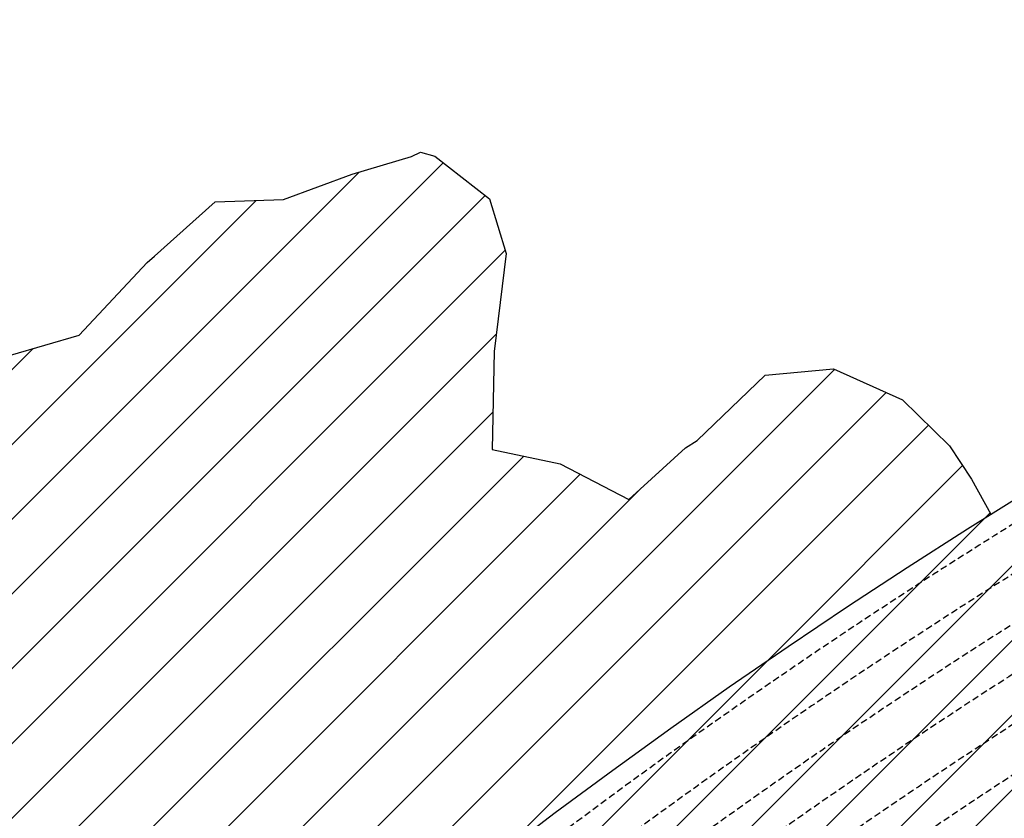
# Model space of a CAD drawing. Extents: x 1538956 to 1571595, y 5042519 to 5072519.
# Drawn here: x 1549592 to 1550523, y 5062562 to 5063317 of the extents above; entities that cross this region are included whole.
import ezdxf

# ---------------------------------------------------------------- set-up
doc = ezdxf.new("R2010")
doc.units = 0
doc.header["$LTSCALE"] = 2
doc.header["$MEASUREMENT"] = 0
doc.linetypes.add('NASCOSTA2', pattern=[4.762499999999999, 3.175, -1.5875])
for name, color, linetype in [('374', 1, 'Continuous'), ('conica', 8, 'Continuous'), ('interpolazione conica', 1, 'Continuous'), ('inviluppo', 255, 'Continuous')]:
    doc.layers.add(name, color=color, linetype=linetype)
pattern_1 = [(45, (0, 0), (-35.35533905932737, 35.35533905932738), [])]

msp = doc.modelspace()

# ---------------------------------------------------------------- hatches: boundary and pattern name
at = {"layer": '374'}
h = msp.add_hatch(dxfattribs=at)
h.set_pattern_fill('ANSI31', color=256, scale=400, style=0)
h.set_pattern_definition(pattern_1)
h.paths.add_polyline_path([(1547199.993861, 5069353.338006), (1547210.268295, 5069370.028417), (1547259.742821, 5069462.998018), (1547253.407246, 5069555.543514), (1547263.172865, 5069565.777346), (1547327.488066, 5069628.414393), (1547347.351291, 5069648.852109), (1547391.856884, 5069683.849637), (1547444.481242, 5069742.186498), (1547456.098277, 5069755.823830999), (1547501.358232, 5069835.214686), (1547520.031033, 5069867.969498), (1547561.539544, 5069928.268719), (1547584.036731, 5069970.28284), (1547628.456874, 5070021.374995), (1547648.18992, 5070053.081257), (1547690.427399, 5070114.444071), (1547712.08623, 5070169.114429), (1547776.631212, 5070200.45875), (1547798.529354, 5070207.868458), (1547841.194159, 5070229.386519999), (1547905.569791, 5070282.536335), (1547970.289865, 5070290.923886), (1548035.256664, 5070267.372076999), (1548100.080703, 5070262.329595), (1548165.014775, 5070243.105994), (1548185.552851, 5070210.857318), (1548230.350168, 5070172.225751), (1548295.040019, 5070184.604193), (1548348.369598, 5070212.121904), (1548359.566853, 5070217.899703), (1548423.955839, 5070268.798123), (1548469.494251, 5070305.659483001), (1548488.311203, 5070323.871198), (1548552.766779, 5070365.972986), (1548603.52359, 5070399.300412), (1548617.181544, 5070413.180626), (1548679.585454, 5070492.48992), (1548674.377571, 5070585.043256), (1548615.36122, 5070645.842176001), (1548576.756009, 5070676.873439), (1548550.108907, 5070706.137204), (1548484.910253, 5070759.71847), (1548469.423106, 5070768.62936), (1548484.362124, 5070829.960922), (1548490.291138, 5070861.386316), (1548522.779668, 5070954.23411), (1548514.411022, 5071046.762923), (1548506.306695, 5071139.293819999), (1548496.338637725, 5071232.330934269, 0.06138508503542767), (1545348.737350723, 5069346.5385388), (1545361.279026, 5069263.667338), (1545386.919878, 5069194.264905999), (1545395.818318, 5069171.326255), (1545444.947693, 5069079.092002), (1545440.21044, 5068986.464173), (1545417.670897, 5068893.706283), (1545454.492469, 5068814.444464), (1545468.058758, 5068801.481412999), (1545519.65992, 5068764.196101001), (1545555.619526, 5068709.529205), (1545585.281777, 5068652.115344999), (1545604.210195, 5068617.292247), (1545650.893474, 5068541.736487), (1545660.902062, 5068525.115149), (1545716.338387, 5068454.354956), (1545734.405931, 5068433.062193), (1545781.751335, 5068371.563117), (1545846.76211, 5068343.551906), (1545911.536779, 5068347.598773001), (1545917.897884, 5068341.821333), (1545976.682214, 5068301.492115), (1546041.630279, 5068282.172754), (1546106.639683, 5068254.637121), (1546110.745688, 5068250.655195), (1546171.848256, 5068200.357019001), (1546236.868072, 5068171.616573), (1546258.408587, 5068159.158676), (1546301.995482, 5068128.508421), (1546357.341229, 5068067.302157), (1546367.360733, 5068053.624035), (1546432.628802, 5067991.965436), (1546455.435164, 5067975.440917), (1546497.744926, 5067950.802108), (1546562.656721, 5067937.044985), (1546627.678885, 5067908.607787999), (1546692.587114, 5067895.426256), (1546757.159994, 5067926.886082), (1546787.897801, 5067977.933364), (1546816.818259, 5068070.744365), (1546820.714367, 5068093.536232), (1546837.960346, 5068163.496935), (1546863.494147, 5068256.282695), (1546884.076435, 5068285.228607), (1546932.866532, 5068349.399318), (1546948.283447, 5068364.481383001), (1547012.700446, 5068415.743749), (1547043.817468, 5068442.8312), (1547077.06467, 5068473.837093), (1547141.846589, 5068476.68019), (1547206.636134, 5068478.513123), (1547271.270023, 5068500.816869999), (1547300.984169, 5068537.375741), (1547316.296572, 5068630.085787), (1547323.440971, 5068722.733716001), (1547331.919474, 5068815.391826), (1547268.282777, 5068893.727952), (1547250.653894, 5068907.367237001), (1547239.504568, 5068999.876086), (1547202.134988, 5069071.352263), (1547190.098035, 5069092.094436), (1547191.871, 5069184.701489), (1547171.41464, 5069277.139832)])
h.paths.add_polyline_path([(1549905.685255, 5071305.999305001), (1549934.803246, 5071335.800408999), (1549969.924309, 5071372.582296), (1550029.731578, 5071429.158751001), (1550034.110089, 5071445.608508999), (1550082.342565, 5071522.17728), (1550098.22922, 5071526.711095), (1550114.186934, 5071522.434102), (1550163.17105, 5071505.727814), (1550228.034151, 5071494.537517), (1550292.909529, 5071481.861509), (1550357.64549, 5071486.418114), (1550422.307454, 5071500.081262), (1550487.434077, 5071456.539574), (1550552.351221, 5071438.85282), (1550617.044893, 5071448.639092), (1550681.549086, 5071481.626373), (1550746.183976, 5071498.532564), (1550794.684897, 5071527.961283), (1550810.629827, 5071538.508598001), (1550833.615215, 5071528.27974), (1550875.626205, 5071511.165695), (1550940.68008, 5071476.882833), (1551005.57778, 5071461.709315), (1551070.25967, 5071472.826684), (1551134.796699, 5071501.515736), (1551199.377156, 5071524.865143), (1551219.078559, 5071531.446065), (1551263.915444, 5071553.267072001), (1551328.366746, 5071592.126327), (1551393.003274, 5071608.501757), (1551457.705534, 5071616.903004), (1551522.462372, 5071618.705086), (1551587.235613, 5071618.529512), (1551652.077341, 5071610.120133), (1551716.770265, 5071619.606629), (1551741.391527, 5071628.369691), (1551781.386659, 5071638.251829), (1551845.824147, 5071678.286897), (1551886.074535, 5071722.171596), (1551910.069563, 5071741.206757), (1551974.219971, 5071815.325542), (1551974.299437, 5071815.504275), (1552004.11847, 5071908.348972), (1551997.455666, 5072000.888312), (1552000.295192, 5072093.507222001), (1552010.835334, 5072186.190632), (1552026.906663, 5072278.920414), (1552035.389491749, 5072302.319043515, 0.05737514019987391), (1548742.266030943, 5071338.699955485), (1548741.924096, 5071326.326425), (1548739.726827, 5071308.253304), (1548726.942172, 5071233.614638), (1548740.65557, 5071189.876114), (1548753.640395, 5071141.229855), (1548766.627283, 5071048.737546), (1548776.368621, 5070956.219793), (1548807.825222, 5070885.121796), (1548827.31667, 5070864.025758), (1548873.056368, 5070827.609751), (1548938.254446, 5070774.449817), (1548942.373819, 5070772.336788), (1549003.252472, 5070746.797645), (1549067.947766, 5070757.554791001), (1549132.76466, 5070752.907891001), (1549197.48948, 5070759.903669001), (1549266.765144975, 5070777.559430085), (1549326.780515, 5070793.824286), (1549391.37359, 5070817.317763), (1549455.767024, 5070865.832708), (1549458.567135, 5070869.018637001), (1549518.841129213, 5070965.270512751), (1549583.995368, 5071032.470086), (1549611.342458, 5071055.425475), (1549648.323582, 5071088.680103), (1549712.702463, 5071138.413276999), (1549723.549401, 5071148.916959), (1549777.122096, 5071182.932511), (1549841.56049, 5071224.999177), (1549856.450655, 5071242.576579)])
h.paths.add_polyline_path([(1545850.486619, 5067838.388778), (1545785.477283, 5067865.491729), (1545768.502454, 5067877.754234999), (1545720.212385, 5067927.434914), (1545681.178596, 5067969.705275), (1545654.918111, 5067993.556764), (1545589.824403, 5068032.509880001), (1545524.863971, 5068053.370312001), (1545482.144413, 5068060.839477), (1545459.945252, 5068068.586146), (1545395.028466, 5068083.582676999), (1545357.261528, 5068152.520398), (1545329.30593, 5068209.158398001), (1545309.463853, 5068244.764994999), (1545307.040042, 5068337.340397), (1545278.098449, 5068429.722655999), (1545262.758308, 5068448.438228), (1545231.247378, 5068521.974741001), (1545196.983081, 5068582.14256), (1545180.665371, 5068614.200061), (1545131.406916, 5068688.807093), (1545116.699593, 5068706.328648999), (1545072.452255, 5068798.600804), (1545072.518961, 5068891.194383), (1545065.014424, 5068908.395968), (1545011.74936, 5068983.347204), (1544999.597733, 5068993.804559), (1544952.996174791, 5069026.946093073, 0.02227768546622371), (1543967.169821202, 5068125.2603018, 0.03486305779256358), (1542596.320578789, 5066548.645765374), (1542618.885653, 5066543.454347), (1542683.817356, 5066527.551159), (1542748.630633, 5066528.933866001), (1542813.625991, 5066503.854543), (1542878.516878, 5066494.0116), (1542943.241877, 5066508.234423), (1543008.051698, 5066510.145691), (1543073.040232, 5066486.239125), (1543137.834795, 5066490.382381), (1543202.344081, 5066535.598097), (1543231.911084, 5066563.308862001), (1543266.780919, 5066591.097498001), (1543331.484852, 5066608.08361), (1543396.359936, 5066600.48428), (1543461.297926, 5066583.90446), (1543509.640046, 5066565.244937), (1543526.310372, 5066556.73361), (1543559.469947, 5066565.593618), (1543591.018797, 5066573.036796), (1543655.435082, 5066630.926658999), (1543697.13957, 5066659.151506), (1543719.970463, 5066671.69928), (1543784.779, 5066673.540817), (1543806.302017, 5066659.919194), (1543849.996794, 5066617.313947001), (1543915.109605, 5066576.127530999), (1543962.970604, 5066568.431783999), (1543980.009389, 5066565.19972), (1543993.597762, 5066568.64828), (1544044.726615, 5066580.09308), (1544109.440857, 5066595.365491), (1544174.172941, 5066608.082312), (1544238.849908, 5066628.514913), (1544303.518632, 5066650.047259999), (1544323.616693, 5066663.583276), (1544367.894047, 5066712.646182), (1544432.550615, 5066735.698749), (1544497.59706, 5066704.177104), (1544555.191881, 5066757.830105999), (1544502.881349, 5066850.048357), (1544496.508771, 5066856.329940001), (1544431.472079, 5066886.70727), (1544366.486683, 5066909.982733999), (1544301.711623, 5066903.792713), (1544236.903101, 5066902.292284), (1544172.1669, 5066890.604433), (1544107.36152, 5066888.640972001), (1544042.312578, 5066921.076192), (1543977.46335, 5066925.358492), (1543912.575066, 5066935.188173001), (1543897.158383, 5066938.337251999), (1543912.483081, 5066948.219071), (1543977.152138, 5066969.380638), (1544041.947728, 5066972.609809), (1544106.532071, 5067005.625123001), (1544171.240953, 5067021.006562999), (1544193.301692, 5067033.026682), (1544235.847431, 5067050.745325), (1544300.371117, 5067092.024178), (1544365.259971, 5067081.983835), (1544429.982814, 5067095.217188), (1544494.683845, 5067111.463448999), (1544559.747259, 5067077.076075), (1544594.167016, 5067035.887484), (1544625.081398, 5067005.052035), (1544686.335019, 5066943.956161), (1544690.363274, 5066940.512871), (1544700.060658, 5066944.054772), (1544754.870749, 5066983.800776), (1544785.179324, 5067037.259744001), (1544754.226661443, 5067129.629788441), (1544737.357369, 5067222.101176), (1544752.969876, 5067248.00719), (1544817.888852, 5067233.676293), (1544822.366072, 5067222.713159), (1544850.839434, 5067130.325598001), (1544863.924609, 5067037.827169), (1544884.310095, 5067011.188456), (1544949.276332, 5066945.85053), (1544949.60217, 5066945.609219001), (1545014.70067, 5066906.971669001), (1545079.428538, 5066919.59319), (1545144.400518, 5066898.542030999), (1545185.026622, 5066854.965621), (1545209.749608, 5066825.661736), (1545274.90654, 5066779.395354), (1545310.675258, 5066763.286677), (1545339.956979, 5066747.874973), (1545404.982425, 5066719.870826), (1545446.560406, 5066764.27786), (1545425.744622, 5066856.718699), (1545403.801568, 5066881.665422), (1545338.664083497, 5066948.676310662), (1545297.053771, 5067040.966045), (1545275.912111, 5067133.405009), (1545272.251691, 5067144.180869999), (1545243.030869, 5067225.75865), (1545232.743694, 5067318.27673), (1545270.872132, 5067333.729069999), (1545302.848305, 5067318.786932), (1545335.915306, 5067302.415599), (1545401.057834, 5067257.581478), (1545465.800346, 5067267.603018), (1545485.679, 5067227.528291), (1545504.124167, 5067135.070259999), (1545531.857441, 5067098.004543), (1545596.916952, 5067064.982292), (1545661.675352, 5067073.076389), (1545726.303968, 5067098.805006), (1545777.181861, 5067137.073751), (1545790.727307, 5067152.348412001), (1545809.959017, 5067137.315051001), (1545855.905854, 5067103.296716), (1545899.364792, 5067045.381108999), (1545921.329472, 5067021.187231), (1545986.522494, 5066970.503645), (1546051.414117, 5066960.678266), (1546071.989119, 5066954.064201), (1546116.328241, 5066947.847372), (1546142.854082, 5066954.589442), (1546134.343259, 5067047.119365), (1546115.447026, 5067066.716191), (1546045.413078123, 5067137.074367546), (1546049.8763, 5067168.407673), (1546061.48663, 5067231.765561), (1546114.008694, 5067260.730855), (1546178.74601, 5067271.315004), (1546243.351546, 5067299.596803), (1546264.91563, 5067325.868419), (1546287.277848, 5067418.627926), (1546273.352308, 5067511.117455), (1546241.471852, 5067552.425435), (1546186.782598, 5067603.067133999), (1546176.206244, 5067613.405331), (1546111.081742, 5067655.526024), (1546046.045210575, 5067694.687045229), (1545980.838017, 5067739.414578), (1545923.917271, 5067786.306828), (1545915.61625, 5067795.070818)])
h.paths.add_polyline_path([(1542755.470446, 5065533.400329), (1542765.139289, 5065541.568573), (1542764.503063, 5065634.156342), (1542754.743556, 5065639.206221), (1542747.97166, 5065634.042766), (1542690.248851, 5065590.03077), (1542625.260393, 5065612.796514), (1542560.501355, 5065602.086724), (1542495.708596, 5065596.284686), (1542430.861659, 5065598.413211), (1542398.421618, 5065631.651528), (1542368.756812, 5065724.041573999), (1542365.123298, 5065731.495429), (1542353.829296, 5065723.939962001), (1542300.494483, 5065701.751929), (1542235.625986, 5065707.234931), (1542207.06575, 5065722.942842), (1542170.491972, 5065751.919261), (1542105.484493, 5065778.041421), (1542059.920315149, 5065789.301095158, 0.006518702022280233), (1541848.546083578, 5065460.235071619), (1541848.302595, 5065459.815716), (1541913.220138, 5065447.369605999), (1541916.669979, 5065443.204157), (1541978.542246, 5065374.982352), (1542006.257367, 5065351.21621), (1542043.787469, 5065314.201357), (1542108.961003, 5065264.205054), (1542139.789687, 5065259.526905), (1542173.870872, 5065253.276305), (1542234.749807, 5065167.578573001), (1542239.329411, 5065161.533301), (1542246.852127, 5065167.660705), (1542303.667227, 5065234.965354), (1542368.328258, 5065260.692614), (1542409.732973, 5065168.768386), (1542433.924597, 5065149.152246), (1542498.886284, 5065130.902902), (1542537.686, 5065169.641528), (1542562.898174, 5065251.603523999), (1542566.065951, 5065262.427594), (1542627.054779, 5065350.807461), (1542692.111152, 5065318.537498), (1542713.645729, 5065356.030725), (1542725.185687, 5065448.702039)])
h.paths.add_polyline_path([(1541855.207604, 5065165.01475), (1541865.352051, 5065257.674883001), (1541869.815627, 5065350.296832), (1541848.601037, 5065415.431462), (1541838.070365712, 5065443.42455056, 0.006340008041711183), (1541641.21731331, 5065117.93757609), (1541656.222674, 5065098.048561), (1541675.281473, 5065071.215571), (1541707.622832, 5064978.840345), (1541722.082371, 5064945.538046), (1541787.111261, 5064917.259758), (1541826.842617, 5064979.640312), (1541850.913791, 5065071.468067), (1541851.042638, 5065072.394851999)])
h.paths.add_polyline_path([(1541283.129498, 5062694.679965001), (1541350.231342928, 5062656.088460369), (1541413.145258, 5062650.918382), (1541427.844673, 5062662.181564), (1541477.792707, 5062683.272359), (1541542.554516, 5062698.379561001), (1541585.81455, 5062663.234172001), (1541607.910974, 5062624.416148), (1541627.051774, 5062570.918132), (1541673.587246, 5062478.637805), (1541673.75103, 5062478.395239), (1541739.098061, 5062406.412221), (1541758.118087, 5062386.612392), (1541804.450865, 5062333.793268), (1541836.967355, 5062294.549949), (1541869.892265, 5062248.218211), (1541934.97846, 5062215.67945), (1541999.724187, 5062233.745949), (1542064.084759061, 5062295.785296301), (1542128.572983, 5062364.751005), (1542193.272276, 5062389.366414), (1542193.595384, 5062389.546664), (1542193.269707, 5062389.745744), (1542128.197837, 5062420.225115), (1542084.721112, 5062481.401747), (1542062.805718, 5062498.228847), (1541997.69506, 5062534.726597), (1541957.436771, 5062573.134676999), (1541928.583261937, 5062666.941756275), (1541866.490729, 5062754.322683), (1541801.653768, 5062750.608312001), (1541741.210384623, 5062758.613393839), (1541671.602509, 5062799.553242), (1541606.544135, 5062829.045233), (1541597.302817, 5062848.493863), (1541546.719085, 5062940.74776), (1541540.891468, 5062947.738986), (1541475.695048, 5062998.288773), (1541410.904883, 5062987.895104), (1541346.263628, 5062955.038691999), (1541281.091832, 5063002.128980001), (1541216.212012, 5063005.246716999), (1541146.871486833, 5063028.503218809), (1541085.867952, 5063100.111585), (1541073.76015, 5063122.793789), (1541020.39461, 5063193.519630999), (1540955.86919, 5063143.074523), (1540927.430885, 5063121.830499), (1540891.399872, 5063083.925965), (1540826.397388, 5063105.928398999), (1540761.464564, 5063117.358953), (1540751.173703, 5063120.674758), (1540696.465139, 5063139.020498999), (1540668.337989197, 5063143.506830133, 0.01499537275755761), (1540356.181809443, 5062299.886698408), (1540377.442832, 5062284.919391001), (1540377.714348, 5062284.728252999), (1540442.68269, 5062269.038468), (1540507.653968, 5062252.949271), (1540572.517034, 5062253.5296), (1540637.44355, 5062244.382738), (1540702.301557, 5062245.753096), (1540767.034974, 5062266.160637001), (1540831.962575, 5062256.877792), (1540896.965967, 5062236.080956), (1540961.936246, 5062220.388077999), (1541026.763995, 5062226.3902), (1541091.470116, 5062250.815503), (1541122.256329, 5062289.791258), (1541155.595411734, 5062382.53197096), (1541199.090576, 5062475.481623), (1541207.964846, 5062568.131701999), (1541218.801499, 5062613.920399), (1541240.381558, 5062660.937631)])
h.paths.add_polyline_path([(1541110.300357, 5063215.626331), (1541084.764312, 5063267.411924), (1541048.716666, 5063215.220131), (1541085.492582, 5063157.014270999)])
h.paths.add_polyline_path([(1547987.963001, 5061505.559892), (1547973.139372, 5061511.568814), (1547961.096651, 5061505.353053), (1547973.29891, 5061490.845836001)])
h.paths.add_polyline_path([(1550510.338804467, 5062849.138800347), (1550492.212578, 5062882.242851), (1550471.328327, 5062914.078705001), (1550426.740203, 5062957.570829), (1550361.641261, 5062986.909454), (1550296.828496, 5062980.886698), (1550232.466739, 5062918.926933), (1550221.44151, 5062912.058871), (1550168.053995, 5062863.138971), (1550102.918681, 5062897.037294), (1550038.758322, 5062910.588587), (1550040.446644, 5063003.195468), (1550052.056307, 5063095.882085), (1550036.042614, 5063147.708569), (1549984.480672, 5063187.932732), (1549970.828612, 5063191.874139), (1549962.348888, 5063187.755151), (1549906.138278, 5063170.803877), (1549841.47013, 5063146.908379), (1549776.626413, 5063144.920356), (1549708.740011282, 5063083.792020964), (1549647.912873, 5063018.758013), (1549583.203378, 5062999.740001), (1549518.051113, 5063036.366321), (1549494.393453, 5063091.425559999), (1549475.41489, 5063183.867986), (1549451.788715, 5063212.905083), (1549422.246385, 5063183.445851), (1549387.327494, 5063162.764059), (1549322.627852, 5063142.599529), (1549279.290139, 5063182.31309), (1549257.250167, 5063208.11627), (1549189.404789379, 5063282.262739276), (1549126.721213, 5063310.969673), (1549061.791844, 5063320.064376), (1549035.814728, 5063365.577653), (1548996.088925, 5063427.508158), (1548931.649087, 5063374.480632), (1548866.50614, 5063456.839982), (1548866.143056, 5063457.193261), (1548801.097797, 5063481.327222), (1548785.843621, 5063456.207566001), (1548777.955308, 5063363.552681), (1548802.251728, 5063334.071148001), (1548866.977864, 5063350.802522), (1548931.789123, 5063356.657556), (1548976.837438, 5063272.520435), (1548997.920085, 5063194.753723999), (1549002.142902, 5063180.126371), (1549059.614013, 5063087.985692), (1549063.654635, 5063083.598304), (1549109.640965, 5062995.786832), (1549129.493513, 5062959.510018), (1549157.353677, 5062903.570101), (1549195.216534, 5062850.417555001), (1549219.979216, 5062811.471548), (1549255.122148, 5062719.156236), (1549261.188812, 5062710.094244001), (1549326.405085, 5062665.611201), (1549391.395884, 5062649.683351), (1549422.450034, 5062627.888467), (1549456.73691, 5062589.68655), (1549521.979, 5062542.293728), (1549541.162578, 5062536.238313), (1549587.106639, 5062509.404628), (1549616.559349, 5062444.245234), (1549640.629328, 5062351.843848), (1549589.080870828, 5062259.027509048), (1549524.870396, 5062178.573104), (1549513.981308, 5062165.649785), (1549525.253032, 5062130.438267), (1549545.863017023, 5062097.922388767, -0.05107092773425821)])
h.paths.add_polyline_path([(1540570.622163005, 5062491.18572973), (1540694.463891887, 5062827.044840209), (1540549.454548918, 5062880.514307546), (1540425.612820035, 5062544.655197067)], flags=24)
at = {"layer": 'interpolazione conica'}
h = msp.add_hatch(dxfattribs=at)
h.set_pattern_fill('ANSI31', color=256, scale=400, style=0)
h.set_pattern_definition(pattern_1)
h.paths.add_polyline_path([(1550816.693013298, 5062685.156620814), (1550782.080613, 5062731.417559), (1550752.642214, 5062762.042117), (1550687.554362, 5062789.570751), (1550622.944941, 5062758.302848999), (1550557.562591, 5062822.184638), (1550535.862608344, 5062865.040629852, 0.05505228401948113), (1549499.011496361, 5062052.562745523), (1549525.962216, 5062041.223298999), (1549591.026722, 5062016.918896), (1549655.88888, 5062018.069082), (1549720.26481, 5062080.146173), (1549784.395046, 5062172.809801), (1549848.813305, 5062229.236412), (1549913.561919, 5062244.284557), (1549971.248111, 5062169.300694), (1549979.217676, 5062146.216326), (1549993.545248592, 5062099.852342214, -0.04437886496373941)])
h = msp.add_hatch(dxfattribs=at)
h.set_pattern_fill('ANSI31', color=256, scale=400, style=0)
h.set_pattern_definition(pattern_1)
h.paths.add_polyline_path([(1551260.07679662, 5062472.849847913), (1551208.734777, 5062513.247134), (1551143.909034, 5062508.277397), (1551079.253637, 5062482.522108), (1551038.931323, 5062455.736334), (1551014.797341, 5062432.390284), (1550950.038161, 5062419.166040001), (1550885.170387, 5062419.204778), (1550857.571648, 5062454.253094), (1550881.423424, 5062547.041309), (1550884.062974, 5062554.77899), (1550915.800117, 5062639.915658999), (1550882.931845, 5062693.253836), (1550866.460744415, 5062713.940958386), (1550816.693013326, 5062685.156620829, 0.0443788649689553), (1549993.545248526, 5062099.852342158), (1549955.587321862, 5062067.14702689), (1549975.328059, 5061984.147079), (1549980.572482, 5061977.330394), (1550045.776458, 5061935.979303), (1550110.624947, 5061938.937183), (1550175.297727, 5061963.708262), (1550240.0104, 5061983.469886), (1550250.799039, 5061986.362746), (1550304.742088, 5062000.827324), (1550321.925768, 5061986.93681), (1550339.238435, 5061894.483429), (1550321.199405196, 5061852.680026731, -0.05321629254448031)])

# ---------------------------------------------------------------- linework, layer by layer
at = {"layer": '374'}
msp.add_lwpolyline([(1549583.203378, 5062999.740001), (1549647.912873, 5063018.758013), (1549712.224968, 5063087.518001), (1549719.206003, 5063093.216127), (1549776.626413, 5063144.920356), (1549841.47013, 5063146.908379), (1549906.138278, 5063170.803877), (1549962.348888, 5063187.755151), (1549970.828612, 5063191.874139), (1549984.480672, 5063187.932732), (1550036.042614, 5063147.708569), (1550052.056307, 5063095.882085), (1550040.446644, 5063003.195468), (1550038.758322, 5062910.588587), (1550102.918681, 5062897.037294), (1550168.053995, 5062863.138971), (1550221.44151, 5062912.058871), (1550232.466739, 5062918.926933), (1550296.828496, 5062980.886698), (1550361.641261, 5062986.909454), (1550426.740203, 5062957.570829), (1550471.328327, 5062914.078705001), (1550492.212578, 5062882.242851), (1550510.338804467, 5062849.138800348)], dxfattribs=at)
at = {"layer": 'conica', "linetype": 'NASCOSTA2', "flags": 128}
for points in [[(1548390.416432655, 5059739.308922655, -0.3834430039722295), (1555097.114549982, 5063249.414582238), (1557939.569737138, 5062523.212485026, -0.3632677861180557), (1562184.158086688, 5056624.829332687)], [(1548429.392714176, 5059729.35110256, -0.3832255046473875), (1555087.213219289, 5063210.659406448), (1557929.668406066, 5062484.457309333, -0.3632111341787918), (1562144.347060289, 5056628.873769471)], [(1548663.320065487, 5059669.586384409, -0.381852918224224), (1555027.805235159, 5062978.128351701), (1557870.260419632, 5062251.926255175, -0.3818529410618821), (1561867.832806727, 5056296.043368258)], [(1561531.792668587, 5055143.352029879, -0.381612232429294), (1555216.208726809, 5051863.601384849), (1552373.753545513, 5052589.803480566, -1.000000109012978), (1555017.903900267, 5062939.373176984), (1557860.35908856, 5062213.171079482, -0.3813679188054664), (1561829.455482169, 5056310.521034585, -0.3813679188054664)], [(1561453.777961088, 5055163.28354699, -0.3811197228257345), (1555236.01144735, 5051941.111721318), (1552393.556207658, 5052667.313831952, -1.000000596205652), (1554998.101271504, 5062861.862817075), (1557840.556426415, 5062135.660728095, -0.3811197317841981), (1561750.817893256, 5056325.93881778, -0.3811197317841981)], [(1561414.767181322, 5055173.250180838, -0.3808679709014433), (1555245.912763823, 5051979.86690074), (1552403.45753873, 5052706.069007645, -1.000000613602757), (1554988.199917027, 5062823.10764736), (1557830.655095343, 5062096.905552402, -0.3808679791007613), (1561711.80711349, 5056335.905451628, -0.3808679791007613)], [(1561375.751369233, 5055183.218100364, -0.3806122898205794), (1555255.814079199, 5052018.622080442), (1552413.358869803, 5052744.824183338, -1.000000612250141), (1554978.298562696, 5062784.352477609), (1557820.753764271, 5062058.150376709, -0.3806122971867898), (1561672.791301401, 5056345.873371155, -0.3806122971867898)], [(1561336.733573202, 5055193.186526756, -0.3803527676941194), (1555265.71540977, 5052057.377256262), (1552423.260200875, 5052783.579359031, -1.000000517226387), (1554968.397212126, 5062745.597306897), (1557810.852433199, 5062019.395201016, -0.380352775087634), (1561633.77350537, 5056355.841797546, -0.380352775087634)], [(1561297.70986775, 5055203.156462912, -0.3800890934217618), (1555275.6167423, 5052096.132431583), (1552433.161531947, 5052822.334534724, -1.000000565037526), (1554958.495859791, 5062706.842136635), (1557800.951102126, 5061980.640025323, -0.3800891009562798), (1561594.749799918, 5056365.811733702)]]:
    msp.add_lwpolyline(points, format="xyb", dxfattribs=at)
at = {"layer": 'conica', "color": 255, "linetype": 'NASCOSTA2', "flags": 128}
msp.add_lwpolyline([(1561492.78872906, 5055153.316916155, -0.3813679130615112), (1555226.110059811, 5051902.356560049), (1552383.654876585, 5052628.558656259, -1.000000345992119), (1555008.002556242, 5062900.6180046), (1557850.457757488, 5062174.415903789, -0.3813679188054221), (1561789.828661227, 5056315.972186945)], format="xyb", dxfattribs=at)
at = {"layer": 'conica', "linetype": 'NASCOSTA2', "flags": 128}
for points in [[(1554948.594509876, 5062668.086965755), (1557791.049771054, 5061941.88484963, -1.000000000000028), (1555285.51807286, 5052134.887607407), (1552443.062863019, 5052861.089710417, -1.000000504646082)], [(1554938.693160764, 5062629.33179467), (1557781.148439982, 5061903.129673937, -0.999999914044272), (1555295.419400099, 5052173.642784079), (1552452.964194092, 5052899.84488611, -1.00000048593517)], [(1554928.791811848, 5062590.576623536), (1557771.24710891, 5061864.374498244, -0.9999996398194045), (1555305.320716766, 5052212.397963454), (1552462.865525164, 5052938.600061803, -1.000000482891267)], [(1554918.890465987, 5062551.82145162), (1557761.345777838, 5061825.619322551, -0.9999999999999911), (1555315.222047389, 5052251.153139261), (1552472.766856236, 5052977.355237496, -1.00000040576634)], [(1554899.087758711, 5062474.311111764), (1557741.543115692, 5061748.108971165, -1.000000582202138), (1555335.024705251, 5052328.663491745), (1552492.569518381, 5053054.865588883, -1.000000533301521)], [(1554889.186407794, 5062435.55594114), (1557731.64178462, 5061709.353795472, -1.000000541291419), (1555344.926056773, 5052367.418662215), (1552502.470849453, 5053093.620764576, -1.000000543802541)]]:
    msp.add_lwpolyline(points, format="xyb", close=True, dxfattribs=at)
at = {"layer": 'conica', "color": 255, "linetype": 'NASCOSTA2', "flags": 128}
msp.add_lwpolyline([(1554908.989115997, 5062513.066280762), (1557751.444446765, 5061786.864146858, -1.000000306318419), (1555325.123389833, 5052289.908312048), (1552482.668187308, 5053016.110413189, -1.000000514531811)], format="xyb", close=True, dxfattribs=at)
at = {"layer": 'conica', "linetype": 'NASCOSTA2'}
for centre, radius, start, end in [((1553695.827060644, 5057764.588753451), 5980.999999992217, 75.66839011623199, 159.9109441454177), ((1553695.827060645, 5057764.588753451), 5940.999999992306, 75.66839011623577, 159.8720475331919), ((1553695.827060645, 5057764.588753452), 5900.99999999207, 75.66839011623513, 159.8326208631033), ((1553695.827060645, 5057764.588753452), 5860.99999999194, 75.6683901162345, 159.7926532065405), ((1553695.827060645, 5057764.588753452), 5820.999999992029, 75.66839011623838, 159.7521333318171), ((1553695.827060645, 5057764.588753453), 5780.999999991794, 75.66839011623775, 159.7110496936357), ((1553695.827060645, 5057764.588753453), 5740.999999991882, 75.66839011624164, 159.669390421954), ((1553695.828723839, 5057764.588328533), 5580.999999989829, 75.66840847488434, 159.4967475762434), ((1553695.828724029, 5057764.588328484), 5540.999999990245, 75.66840847690622, 159.4520198875869), ((1553695.828724221, 5057764.588328435), 5500.999999989932, 75.66840847895291, 159.4066378455473), ((1553695.828724413, 5057764.588328386), 5460.999999989792, 75.66840848102007, 159.3605869551764), ((1553695.828724606, 5057764.588328336), 5420.999999989825, 75.66840848311058, 159.3138522893385)]:
    msp.add_arc(centre, radius, start, end, dxfattribs=at)
at = {"layer": 'conica', "color": 255, "linetype": 'NASCOSTA2'}
msp.add_arc((1553695.827060645, 5057764.588753452), 5700.999999992076, 75.66839011624337, 159.6271433105181, dxfattribs=at)
at = {"layer": 'inviluppo'}
msp.add_lwpolyline([(1548060.211802062, 5059823.67095458, -0.3851703881977899), (1555181.028437089, 5063577.864669096), (1558023.483517978, 5062851.662599035, -0.3637176283430908), (1562521.54767794, 5056590.553630776)], format="xyb", dxfattribs=at).dxf.unprotected_set("ltscale", 0)

doc.saveas('drawing.dxf')
